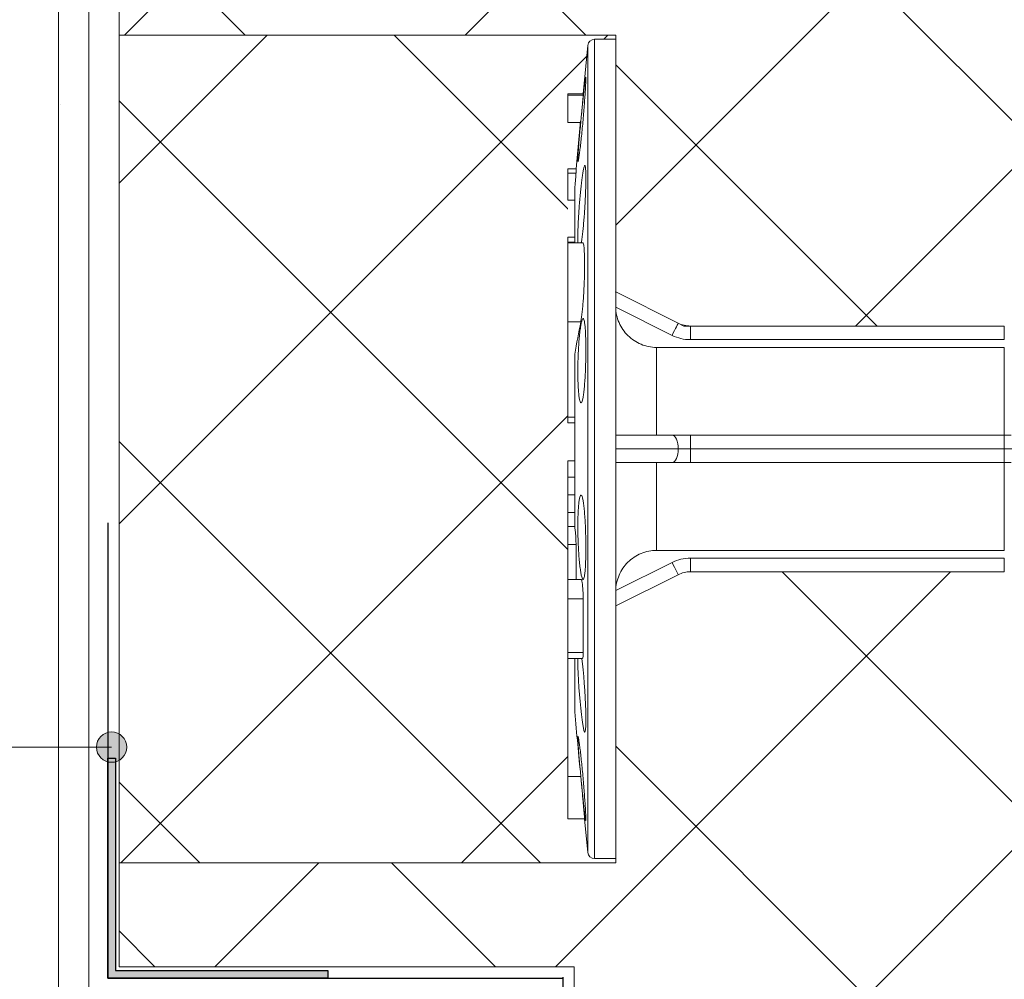
# Model space of a CAD drawing. Units: millimetres. Extents: x 174 to 9325, y 3248 to 14969.
# Drawn here: x 1538 to 1603, y 5546 to 5610 of the extents above; entities that cross this region are included whole.
import ezdxf
from ezdxf.enums import TextEntityAlignment as Align

# ---------------------------------------------------------------- set-up
doc = ezdxf.new("R2010")
doc.units = ezdxf.units.MM
doc.layers.add('Анкеры', color=5, linetype='Continuous')
doc.layers.add('Элементы', color=15, linetype='Continuous')
for name, color, linetype, lineweight in [('Декор.покрытие', 180, 'зигзаг', 9), ('Клей', 127, 'Continuous', 9), ('Надписи', 7, 'Continuous', 13), ('Профили', 5, 'Continuous', 13), ('Теплоизоляция', 56, 'Continuous', 9)]:
    doc.layers.add(name, color=color, linetype=linetype, lineweight=lineweight)
doc.styles.get("Standard").update_dxf_attribs({"font": 'GOST2304A.ttf'})
doc.linetypes.add('зигзаг', pattern='A,0.0001,-0.2,[131,ltypeshp.shx,S=0.2,R=0,X=-0.2,Y=0],-0.4,[131,ltypeshp.shx,S=0.2,R=180,X=0.2,Y=0],-0.2', length=0.8001)

# ---------------------------------------------------------------- blocks, each defined once
blk = doc.blocks.new('угловой элемент внешний 2')
at = {"layer": 'Элементы'}
blk.add_hatch(color=256, dxfattribs=at).paths.add_polyline_path([(278.497, 3523.67), (278.497, 3524.17), (264.497, 3524.17), (264.497, 3538.17), (263.997, 3538.17), (263.997, 3523.67)])
for points in [[(263.997, 3553.67), (263.997, 3523.67), (293.997, 3523.67)], [(278.497, 3524.17), (278.497, 3523.67), (263.997, 3523.67), (263.997, 3538.17), (264.497, 3538.17), (264.497, 3524.17), (278.497, 3524.17)]]:
    blk.add_lwpolyline(points, dxfattribs=at)
blk = doc.blocks.new('угловой элемент внешний 5')
at = {"layer": 'Элементы'}
blk.add_hatch(color=256, dxfattribs=at).paths.add_polyline_path([(445.502, 2584.116), (445.502, 2584.616), (431.502, 2584.616), (431.502, 2598.616), (431.002, 2598.616), (431.002, 2584.116)])
for points in [[(431.002, 2609.116), (431.002, 2584.116), (461.002, 2584.116)], [(445.502, 2584.616), (445.502, 2584.116), (431.002, 2584.116), (431.002, 2598.616), (431.502, 2598.616), (431.502, 2584.616), (445.502, 2584.616)]]:
    blk.add_lwpolyline(points, dxfattribs=at)
blk = doc.blocks.new('*U578')
at = {"layer": 'Надписи'}
h = blk.add_hatch(color=256, dxfattribs=at)
edge = h.paths.add_edge_path()
edge.add_arc((47.974, 0), 1, 0, 360)
blk.add_line((0, 0), (47.974, 0), dxfattribs=at)
for centre, radius in [((-6, 0), 6), ((47.974, 0), 1)]:
    blk.add_circle(centre, radius, dxfattribs=at)
blk.add_text('14', height=4, dxfattribs=at).set_placement((-6, 0), align=Align.MIDDLE_CENTER)
blk = doc.blocks.new('*U1243')
blk.add_wipeout([(1.05, 9), (1.05, 3.45), (2.423, 2.763), (2.554, 2.716), (2.692, 2.7), (9.589, 2.7), (9.745, 2.68), (9.889, 2.62), (11.429, 1.73), (11.574, 1.67), (11.729, 1.65), (14.85, 1.65), (14.85, 1.35), (15.15, 1.35), (15.15, 1.65), (15.45, 1.65), (15.45, 1.35), (15.75, 1.35), (15.75, 1.65), (16.05, 1.65), (16.05, 1.35), (57.737, 1.35), (57.752, 1.351), (58.417, 1.469), (58.433, 1.47), (79.107, 1.47), (79.142, 1.463), (80.27, 0.983), (80.31, 0.95), (80.325, 0.9), (80.325, 0.18), (80.025, 0.18), (80.025, -0.18), (80.325, -0.18), (80.325, -0.9), (80.31, -0.95), (80.27, -0.983), (79.142, -1.463), (79.107, -1.47), (58.433, -1.47), (58.417, -1.469), (57.752, -1.351), (57.737, -1.35), (16.05, -1.35), (16.05, -1.65), (15.75, -1.65), (15.75, -1.35), (15.45, -1.35), (15.45, -1.65), (15.15, -1.65), (15.15, -1.35), (14.85, -1.35), (14.85, -1.65), (11.729, -1.65), (11.574, -1.67), (11.429, -1.73), (9.889, -2.62), (9.745, -2.68), (9.589, -2.7), (2.692, -2.7), (2.554, -2.716), (2.423, -2.763), (1.05, -3.45), (1.05, -9), (0.586, -9), (0.485, -8.961), (0.437, -8.864), (0.367, -8.13), (0, -8.13), (0, 7.8), (0.336, 7.8), (0.437, 8.864), (0.485, 8.961), (0.586, 9)])
at = {"color": 5, "linetype": 'Continuous', "lineweight": 9}
for p, q in [((1.05, 9), (0.586, 9)), ((0.586, 9), (0.586, -9)), ((1.05, 0), (1.05, 9)), ((0.437, 8.864), (0.336, 7.8)), ((0.437, 0), (0.437, 8.864)), ((0.336, 7.8), (0, 7.8)), ((0, 7.77), (0, 7.8)), ((0.336, 7.77), (0.336, 7.8)), ((0, 7.171), (0, 7.77)), ((0.336, 7.77), (0, 7.77)), ((0, 7.171), (0.279, 7.171)), ((0, 7.171), (0.276, 7.171)), ((0, 7.171), (0, 7.171)), ((0.279, 7.2), (0.179, 6.15)), ((0.179, 6.15), (0, 6.15)), ((0, 6.057), (0, 6.15)), ((0.179, 6.15), (0.179, 6.057)), ((0.179, 6.057), (0, 6.057)), ((0, 5.461), (0, 6.057)), ((0.15, 4.53), (0.15, 5.701)), ((0, 5.461), (0.15, 5.461)), ((0.15, 4.65), (0, 4.65)), ((0, 4.54), (0, 4.65)), ((0.15, 4.54), (0, 4.54)), ((0, 4.53), (0, 4.54)), ((0.327, 4.53), (0, 4.53)), ((0, 2.795), (0, 4.53)), ((1.05, 3.45), (2.423, 2.763)), ((2.289, 2.495), (1.05, 3.114)), ((0.284, 2.795), (0, 2.795)), ((0, 0.695), (0, 2.795)), ((2.426, 2.762), (2.55, 2.7)), ((2.689, 2.7), (2.55, 2.7)), ((2.692, 2.7), (2.692, 2.4)), ((2.692, 2.7), (9.589, 2.7)), ((9.589, 2.7), (9.589, 2.4)), ((9.589, 2.4), (2.692, 2.4)), ((1.95, 2.23), (1.95, 0.3)), ((9.589, 2.23), (1.95, 2.23)), ((9.589, 0.3), (9.589, 2.23)), ((0.15, -1.716), (0.15, 2.082)), ((0, 0.695), (0.15, 0.695)), ((0, 0.57), (0, 0.695)), ((0, 0.57), (0.15, 0.57)), ((1.05, 0.3), (2.289, 0.3)), ((2.289, 0.3), (2.692, 0.3)), ((2.692, 0.3), (2.692, 0)), ((2.692, 0.3), (9.589, 0.3)), ((9.589, 0.3), (9.589, 0)), ((9.589, 0.3), (9.739, 0.3)), ((0.437, -8.864), (0.437, 0)), ((1.05, -9), (1.05, 0)), ((2.423, 0), (1.05, 0)), ((2.692, 0), (2.423, 0)), ((2.692, 0), (2.692, -0.3)), ((9.589, 0), (2.692, 0)), ((9.889, 0), (9.589, 0)), ((9.589, 0), (9.589, -0.3)), ((0.15, -0.261), (0, -0.261)), ((0, -0.624), (0, -0.261)), ((2.289, -0.3), (1.05, -0.3)), ((1.95, -0.3), (1.95, -2.23)), ((2.692, -0.3), (2.289, -0.3)), ((9.589, -0.3), (2.692, -0.3)), ((9.739, -0.3), (9.589, -0.3)), ((9.589, -2.23), (9.589, -0.3)), ((0.15, -0.624), (0, -0.624)), ((0, -1.008), (0, -0.624)), ((0.15, -1.008), (0, -1.008)), ((0, -1.398), (0, -1.008)), ((0.15, -1.398), (0, -1.398)), ((0, -1.701), (0, -1.398)), ((0.15, -1.701), (0, -1.701)), ((0, -2.103), (0, -1.701)), ((0.179, -2.103), (0, -2.103)), ((0, -2.87), (0, -2.103)), ((0.179, -2.103), (0.179, -2.869)), ((9.589, -2.23), (1.95, -2.23)), ((1.05, -3.114), (2.289, -2.495)), ((2.692, -2.4), (2.692, -2.7)), ((2.692, -2.4), (9.589, -2.4)), ((9.589, -2.4), (9.589, -2.7)), ((2.423, -2.763), (1.05, -3.45)), ((9.589, -2.7), (2.692, -2.7)), ((0.296, -2.869), (0, -2.869)), ((0, -3.296), (0, -2.869)), ((0.336, -3.296), (0, -3.296)), ((0, -4.474), (0, -3.296)), ((0.336, -4.474), (0.336, -3.296)), ((0.336, -4.474), (0, -4.474)), ((0, -4.602), (0, -4.474)), ((0, -4.602), (0.324, -4.602)), ((0, -7.2), (0, -4.602)), ((0.15, -5.776), (0.15, -4.602)), ((0.219, -4.646), (0.219, -4.602)), ((0.284, -7.2), (0, -7.2)), ((0, -8.13), (0, -7.2)), ((0, -8.13), (0.367, -8.13)), ((0.367, -8.127), (0.437, -8.864)), ((0.586, -9), (1.05, -9))]:
    blk.add_line(p, q, dxfattribs=at)
at = {"color": 5, "linetype": 'Continuous', "lineweight": 9, "flags": 128}
for points in [[(2.423, 2.763), (2.421, 2.758), (2.413, 2.743), (2.401, 2.718), (2.384, 2.685), (2.364, 2.644), (2.34, 2.598), (2.315, 2.547), (2.289, 2.495)], [(2.289, 0.3), (2.315, 0.294), (2.34, 0.277), (2.364, 0.249), (2.384, 0.212), (2.401, 0.167), (2.413, 0.115), (2.421, 0.059), (2.423, 0)], [(2.423, 0), (2.421, -0.059), (2.413, -0.115), (2.401, -0.167), (2.384, -0.212), (2.364, -0.249), (2.34, -0.277), (2.315, -0.294), (2.289, -0.3)], [(2.289, -2.495), (2.315, -2.547), (2.34, -2.598), (2.364, -2.644), (2.384, -2.685), (2.401, -2.718), (2.413, -2.743), (2.421, -2.758), (2.423, -2.763)], [(0.306, -4.602), (0.307, -4.61), (0.322, -4.724), (0.336, -4.854), (0.349, -4.997), (0.361, -5.149), (0.372, -5.306), (0.381, -5.461), (0.387, -5.613), (0.392, -5.754), (0.395, -5.884), (0.395, -5.996), (0.393, -6.088), (0.389, -6.159), (0.383, -6.205), (0.374, -6.226), (0.365, -6.221), (0.353, -6.189), (0.34, -6.133), (0.326, -6.053), (0.312, -5.951), (0.297, -5.831), (0.282, -5.696), (0.268, -5.549), (0.255, -5.394), (0.243, -5.238), (0.233, -5.083), (0.226, -4.935), (0.221, -4.797), (0.219, -4.718), (0.219, -4.646), (0.219, -4.646)]]:
    blk.add_lwpolyline(points, dxfattribs=at)
at = {"color": 5, "linetype": 'Continuous', "lineweight": 9}
for centre, radius, start, end in [((0.586, 8.85), 0.15, 90, 174.5597), ((2.692, 3.3), 0.6, 243.4349, 270), ((2.692, 3.3), 0.9, 243.4349, 270), ((2.692, -3.3), 0.9, 90, 116.5651), ((2.692, -3.3), 0.6, 90, 116.5651), ((0.586, -8.85), 0.15, 185.4403, 270)]:
    blk.add_arc(centre, radius, start, end, dxfattribs=at)
for points, knots in [([(0.219, 6.347), (0.219, 6.363), (0.219, 6.384), (0.222, 6.438), (0.224, 6.47), (0.229, 6.544), (0.232, 6.586), (0.239, 6.677), (0.243, 6.727), (0.252, 6.832), (0.257, 6.887), (0.267, 7.002), (0.272, 7.061), (0.284, 7.181), (0.289, 7.241), (0.301, 7.363), (0.307, 7.422), (0.318, 7.539), (0.324, 7.596), (0.335, 7.705), (0.34, 7.756), (0.35, 7.852), (0.355, 7.897), (0.364, 7.977), (0.368, 8.012), (0.375, 8.073), (0.379, 8.098), (0.385, 8.137), (0.387, 8.151), (0.391, 8.167), (0.392, 8.169), (0.395, 8.162), (0.395, 8.152), (0.395, 8.12), (0.395, 8.099), (0.393, 8.045), (0.391, 8.013), (0.387, 7.939), (0.385, 7.897), (0.379, 7.806), (0.375, 7.757), (0.368, 7.652), (0.364, 7.596), (0.355, 7.481), (0.35, 7.422), (0.34, 7.302), (0.335, 7.241), (0.324, 7.121), (0.318, 7.061), (0.307, 6.943), (0.301, 6.887), (0.289, 6.779), (0.284, 6.727), (0.273, 6.631), (0.267, 6.587), (0.257, 6.507), (0.252, 6.471), (0.243, 6.41), (0.239, 6.385), (0.232, 6.346), (0.229, 6.332), (0.221, 6.308), (0.219, 6.315), (0.219, 6.347)], [0, 0, 0, 0, 0.03125, 0.03125, 0.0625, 0.0625, 0.09375, 0.09375, 0.125, 0.125, 0.15625, 0.15625, 0.1875, 0.1875, 0.21875, 0.21875, 0.25, 0.25, 0.28125, 0.28125, 0.3125, 0.3125, 0.34375, 0.34375, 0.375, 0.375, 0.40625, 0.40625, 0.4375, 0.4375, 0.46875, 0.46875, 0.5, 0.5, 0.53125, 0.53125, 0.5625, 0.5625, 0.59375, 0.59375, 0.625, 0.625, 0.65625, 0.65625, 0.6875, 0.6875, 0.71875, 0.71875, 0.75, 0.75, 0.78125, 0.78125, 0.8125, 0.8125, 0.84375, 0.84375, 0.875, 0.875, 0.90625, 0.90625, 0.9375, 0.9375, 1, 1, 1, 1]), ([(0.279, 7.175), (0.279, 7.175), (0.28, 7.176), (0.285, 7.217), (0.292, 7.286), (0.301, 7.377), (0.311, 7.479), (0.32, 7.58), (0.328, 7.669), (0.334, 7.735), (0.336, 7.764), (0.336, 7.769), (0.336, 7.77)], [0, 0, 0, 0, 0.081317, 0.191085, 0.301099, 0.41162, 0.522588, 0.633747, 0.744772, 0.85541, 0.965584, 1, 1, 1, 1]), ([(0.219, 4.646), (0.219, 4.685), (0.22, 4.762), (0.224, 4.897), (0.231, 5.042), (0.24, 5.195), (0.251, 5.351), (0.264, 5.506), (0.278, 5.655), (0.292, 5.795), (0.307, 5.92), (0.322, 6.028), (0.336, 6.116), (0.35, 6.18), (0.362, 6.219), (0.372, 6.232), (0.381, 6.217), (0.388, 6.177), (0.392, 6.112), (0.395, 6.025), (0.395, 5.916), (0.393, 5.791), (0.389, 5.652), (0.383, 5.503), (0.375, 5.348), (0.365, 5.192), (0.353, 5.039), (0.34, 4.893), (0.326, 4.758), (0.312, 4.64), (0.301, 4.564), (0.295, 4.534), (0.295, 4.53)], [0, 0, 0, 0, 0.03409, 0.06818, 0.102264, 0.13635, 0.17054, 0.20473, 0.23911, 0.27349, 0.308014, 0.342538, 0.377102, 0.411664, 0.446164, 0.480663, 0.515037, 0.54941, 0.583649, 0.617889, 0.652033, 0.686177, 0.720294, 0.754412, 0.788578, 0.822745, 0.857021, 0.891298, 0.925711, 0.960124, 0.99465, 1, 1, 1, 1]), ([(0.179, 6.057), (0.179, 6.05), (0.178, 6.035), (0.175, 5.991), (0.173, 5.963), (0.168, 5.897), (0.164, 5.859), (0.158, 5.782), (0.154, 5.741), (0.15, 5.701)], [0, 0, 0, 0, 0.25, 0.25, 0.5, 0.5, 0.75, 0.75, 1, 1, 1, 1]), ([(0.221, 4.53), (0.22, 4.547), (0.219, 4.582), (0.219, 4.624), (0.219, 4.646)], [0, 0, 0, 0, 0.47469, 1, 1, 1, 1]), ([(0.284, 2.795), (0.289, 2.823), (0.299, 2.88), (0.313, 2.992), (0.326, 3.12), (0.338, 3.262), (0.347, 3.413), (0.356, 3.57), (0.362, 3.728), (0.366, 3.881), (0.367, 4.027), (0.367, 4.16), (0.364, 4.277), (0.359, 4.375), (0.353, 4.452), (0.344, 4.503), (0.335, 4.529), (0.329, 4.527), (0.327, 4.527)], [0, 0, 0, 0, 0.064758, 0.129515, 0.194304, 0.259093, 0.323733, 0.388373, 0.452769, 0.517164, 0.58136, 0.645556, 0.70966, 0.773765, 0.837912, 0.90206, 0.966372, 1, 1, 1, 1]), ([(1.05, 3.114), (1.052, 3.056), (1.059, 2.998), (1.083, 2.885), (1.101, 2.829), (1.147, 2.722), (1.175, 2.671), (1.241, 2.575), (1.279, 2.53), (1.361, 2.449), (1.406, 2.412), (1.504, 2.347), (1.555, 2.32), (1.716, 2.253), (1.833, 2.23), (1.95, 2.23)], [0, 0, 0, 0, 0.125, 0.125, 0.25, 0.25, 0.375, 0.375, 0.5, 0.5, 0.625, 0.625, 0.75, 0.75, 1, 1, 1, 1]), ([(0.219, 1.701), (0.219, 1.76), (0.219, 1.82), (0.222, 1.94), (0.224, 2.002), (0.229, 2.122), (0.232, 2.181), (0.239, 2.296), (0.243, 2.352), (0.252, 2.456), (0.257, 2.505), (0.267, 2.597), (0.272, 2.638), (0.284, 2.712), (0.289, 2.744), (0.301, 2.798), (0.307, 2.819), (0.318, 2.85), (0.324, 2.86), (0.335, 2.868), (0.34, 2.866), (0.35, 2.851), (0.355, 2.837), (0.364, 2.798), (0.368, 2.773), (0.375, 2.712), (0.379, 2.677), (0.385, 2.598), (0.387, 2.553), (0.391, 2.457), (0.392, 2.405), (0.395, 2.297), (0.395, 2.239), (0.395, 2.122), (0.395, 2.062), (0.393, 1.94), (0.391, 1.879), (0.387, 1.759), (0.385, 1.7), (0.379, 1.584), (0.375, 1.53), (0.368, 1.425), (0.364, 1.375), (0.355, 1.284), (0.35, 1.243), (0.34, 1.169), (0.335, 1.137), (0.324, 1.083), (0.318, 1.062), (0.307, 1.03), (0.301, 1.021), (0.289, 1.013), (0.284, 1.015), (0.273, 1.03), (0.267, 1.044), (0.257, 1.082), (0.252, 1.108), (0.243, 1.168), (0.239, 1.203), (0.232, 1.283), (0.229, 1.328), (0.221, 1.471), (0.219, 1.582), (0.219, 1.701)], [0, 0, 0, 0, 0.03125, 0.03125, 0.0625, 0.0625, 0.09375, 0.09375, 0.125, 0.125, 0.15625, 0.15625, 0.1875, 0.1875, 0.21875, 0.21875, 0.25, 0.25, 0.28125, 0.28125, 0.3125, 0.3125, 0.34375, 0.34375, 0.375, 0.375, 0.40625, 0.40625, 0.4375, 0.4375, 0.46875, 0.46875, 0.5, 0.5, 0.53125, 0.53125, 0.5625, 0.5625, 0.59375, 0.59375, 0.625, 0.625, 0.65625, 0.65625, 0.6875, 0.6875, 0.71875, 0.71875, 0.75, 0.75, 0.78125, 0.78125, 0.8125, 0.8125, 0.84375, 0.84375, 0.875, 0.875, 0.90625, 0.90625, 0.9375, 0.9375, 1, 1, 1, 1]), ([(0.219, -1.701), (0.219, -1.641), (0.219, -1.585), (0.222, -1.476), (0.224, -1.424), (0.229, -1.328), (0.232, -1.284), (0.239, -1.204), (0.243, -1.168), (0.252, -1.108), (0.257, -1.083), (0.267, -1.044), (0.272, -1.03), (0.284, -1.015), (0.289, -1.013), (0.301, -1.021), (0.307, -1.03), (0.318, -1.061), (0.324, -1.083), (0.335, -1.136), (0.34, -1.168), (0.35, -1.242), (0.355, -1.284), (0.364, -1.374), (0.368, -1.423), (0.375, -1.529), (0.379, -1.584), (0.385, -1.698), (0.387, -1.758), (0.391, -1.879), (0.392, -1.939), (0.395, -2.06), (0.395, -2.121), (0.395, -2.238), (0.395, -2.295), (0.393, -2.404), (0.391, -2.456), (0.387, -2.552), (0.385, -2.597), (0.379, -2.677), (0.375, -2.712), (0.368, -2.772), (0.364, -2.798), (0.355, -2.837), (0.35, -2.85), (0.34, -2.866), (0.335, -2.868), (0.324, -2.86), (0.318, -2.85), (0.307, -2.819), (0.301, -2.798), (0.289, -2.744), (0.284, -2.712), (0.273, -2.639), (0.267, -2.597), (0.257, -2.507), (0.252, -2.457), (0.243, -2.352), (0.239, -2.297), (0.232, -2.182), (0.229, -2.123), (0.221, -1.943), (0.219, -1.819), (0.219, -1.701)], [0, 0, 0, 0, 0.03125, 0.03125, 0.0625, 0.0625, 0.09375, 0.09375, 0.125, 0.125, 0.15625, 0.15625, 0.1875, 0.1875, 0.21875, 0.21875, 0.25, 0.25, 0.28125, 0.28125, 0.3125, 0.3125, 0.34375, 0.34375, 0.375, 0.375, 0.40625, 0.40625, 0.4375, 0.4375, 0.46875, 0.46875, 0.5, 0.5, 0.53125, 0.53125, 0.5625, 0.5625, 0.59375, 0.59375, 0.625, 0.625, 0.65625, 0.65625, 0.6875, 0.6875, 0.71875, 0.71875, 0.75, 0.75, 0.78125, 0.78125, 0.8125, 0.8125, 0.84375, 0.84375, 0.875, 0.875, 0.90625, 0.90625, 0.9375, 0.9375, 1, 1, 1, 1]), ([(0.15, -1.716), (0.154, -1.729), (0.158, -1.749), (0.164, -1.802), (0.168, -1.834), (0.173, -1.906), (0.175, -1.946), (0.178, -2.025), (0.179, -2.065), (0.179, -2.103)], [0, 0, 0, 0, 0.25, 0.25, 0.5, 0.5, 0.75, 0.75, 1, 1, 1, 1]), ([(1.95, -2.23), (1.891, -2.23), (1.834, -2.236), (1.72, -2.258), (1.663, -2.275), (1.556, -2.32), (1.505, -2.347), (1.408, -2.411), (1.362, -2.448), (1.279, -2.53), (1.242, -2.574), (1.176, -2.67), (1.148, -2.722), (1.079, -2.881), (1.053, -2.997), (1.05, -3.114)], [0, 0, 0, 0, 0.125, 0.125, 0.25, 0.25, 0.375, 0.375, 0.5, 0.5, 0.625, 0.625, 0.75, 0.75, 1, 1, 1, 1]), ([(0.336, -3.296), (0.335, -3.264), (0.335, -3.201), (0.33, -3.098), (0.323, -3.004), (0.314, -2.929), (0.305, -2.878), (0.299, -2.873), (0.296, -2.87)], [0, 0, 0, 0, 0.166998, 0.334094, 0.501496, 0.669565, 0.838299, 1, 1, 1, 1]), ([(0.324, -4.597), (0.325, -4.598), (0.329, -4.6), (0.333, -4.566), (0.336, -4.517), (0.336, -4.482), (0.336, -4.474)], [0, 0, 0, 0, 0.187136, 0.539482, 0.890352, 1, 1, 1, 1]), ([(0.219, -6.347), (0.219, -6.331), (0.219, -6.321), (0.222, -6.314), (0.224, -6.316), (0.229, -6.332), (0.232, -6.345), (0.239, -6.384), (0.243, -6.41), (0.252, -6.47), (0.257, -6.506), (0.267, -6.586), (0.272, -6.63), (0.284, -6.726), (0.289, -6.778), (0.301, -6.887), (0.307, -6.943), (0.318, -7.059), (0.324, -7.12), (0.335, -7.241), (0.34, -7.301), (0.35, -7.421), (0.355, -7.481), (0.364, -7.595), (0.368, -7.65), (0.375, -7.756), (0.379, -7.805), (0.385, -7.896), (0.387, -7.938), (0.391, -8.013), (0.392, -8.045), (0.395, -8.098), (0.395, -8.12), (0.395, -8.151), (0.395, -8.161), (0.393, -8.169), (0.391, -8.167), (0.387, -8.152), (0.385, -8.138), (0.379, -8.098), (0.375, -8.073), (0.368, -8.013), (0.364, -7.977), (0.355, -7.897), (0.35, -7.853), (0.34, -7.757), (0.335, -7.705), (0.324, -7.597), (0.318, -7.54), (0.307, -7.423), (0.301, -7.363), (0.289, -7.243), (0.284, -7.182), (0.273, -7.062), (0.267, -7.003), (0.257, -6.888), (0.252, -6.832), (0.243, -6.728), (0.239, -6.678), (0.232, -6.587), (0.229, -6.545), (0.221, -6.434), (0.219, -6.379), (0.219, -6.347)], [0, 0, 0, 0, 0.03125, 0.03125, 0.0625, 0.0625, 0.09375, 0.09375, 0.125, 0.125, 0.15625, 0.15625, 0.1875, 0.1875, 0.21875, 0.21875, 0.25, 0.25, 0.28125, 0.28125, 0.3125, 0.3125, 0.34375, 0.34375, 0.375, 0.375, 0.40625, 0.40625, 0.4375, 0.4375, 0.46875, 0.46875, 0.5, 0.5, 0.53125, 0.53125, 0.5625, 0.5625, 0.59375, 0.59375, 0.625, 0.625, 0.65625, 0.65625, 0.6875, 0.6875, 0.71875, 0.71875, 0.75, 0.75, 0.78125, 0.78125, 0.8125, 0.8125, 0.84375, 0.84375, 0.875, 0.875, 0.90625, 0.90625, 0.9375, 0.9375, 1, 1, 1, 1]), ([(0.367, -8.127), (0.367, -8.127), (0.367, -8.127), (0.364, -8.096), (0.36, -8.04), (0.353, -7.959), (0.344, -7.858), (0.333, -7.737), (0.321, -7.602), (0.308, -7.454), (0.295, -7.319), (0.287, -7.233), (0.284, -7.2)], [0, 0, 0, 0, 0.07554, 0.180817, 0.289144, 0.394497, 0.502891, 0.608518, 0.717187, 0.8232, 0.932267, 1, 1, 1, 1])]:
    blk.add_open_spline(points, degree=3, knots=knots, dxfattribs=at)
for points in [[(0.15, 2.082), (0.195, 2.32), (0.239, 2.557), (0.284, 2.795)], [(0.284, -7.2), (0.239, -6.725), (0.195, -6.25), (0.15, -5.776)]]:
    blk.add_open_spline(points, degree=3, dxfattribs=at)
blk.add_point((1.05, 3.45), dxfattribs=at)

msp = doc.modelspace()

# ---------------------------------------------------------------- hatches: boundary and pattern name
at = {"layer": 'Теплоизоляция'}
h = msp.add_hatch(dxfattribs=at)
h.set_pattern_fill('ANSI37', color=256, scale=5, style=0)
h.paths.add_polyline_path([(1749.829, 5677.009), (1544.774, 5615.943), (1544.774, 5608.689), (1577.501, 5608.689), (1577.501, 5554.143), (1544.774, 5554.143), (1544.774, 5547.291), (1574.774, 5547.291), (1574.774, 5522.347), (1604.774, 5522.347), (1604.774, 5492.347), (1749.811, 5492.347, 0.012175), (1749.829, 5493.077)])
h = msp.add_hatch(dxfattribs=at)
h.set_pattern_fill('ANSI37', color=256, scale=5, style=0)
h.set_pattern_definition([(45, (1569.924, 5601.639), (-11.2253, 11.2253), []), (135, (1569.924, 5601.639), (-11.2253, -11.2253), [])])
h.paths.add_polyline_path([(1577.501, 5608.689), (1544.774, 5608.689), (1544.774, 5554.143), (1577.501, 5554.143)])

# ---------------------------------------------------------------- linework, layer by layer
at = {"layer": 'Декор.покрытие'}
msp.add_lwpolyline([(1644.829, 5388.949), (1642.329, 5388.949), (1642.329, 5488.347), (1600.774, 5488.347), (1600.774, 5518.347), (1570.774, 5518.347), (1570.774, 5543.291), (1540.774, 5543.291), (1540.774, 5615.378), (1542.774, 5615.378)], dxfattribs=at)
at = {"layer": 'Клей'}
msp.add_lwpolyline([(1544.774, 5615.943), (1542.774, 5615.378), (1542.774, 5615.378), (1542.774, 5545.291), (1572.774, 5545.291), (1572.774, 5520.347), (1602.774, 5520.347), (1602.774, 5490.347), (1644.829, 5490.347), (1644.829, 5388.949), (1649.829, 5388.949), (1649.829, 5492.347), (1604.774, 5492.347), (1604.774, 5522.347), (1574.774, 5522.347), (1574.774, 5547.291), (1544.774, 5547.291)], close=True, dxfattribs=at)
at = {"layer": 'Профили'}
msp.add_line((1540.912, 5604.093), (1540.912, 5604.093), dxfattribs=at)
at = {"layer": 'Теплоизоляция'}
for points in [[(1749.829, 5677.009), (1544.774, 5615.943), (1544.774, 5547.291), (1574.774, 5547.291), (1574.774, 5522.347), (1604.774, 5522.347), (1604.774, 5492.347), (1749.829, 5492.347)], [(1544.774, 5608.689), (1577.501, 5608.689), (1577.501, 5554.143), (1544.774, 5554.143)]]:
    msp.add_lwpolyline(points, close=True, dxfattribs=at)

# ---------------------------------------------------------------- block references
at = {"layer": 'Надписи'}
msp.add_blockref('*U578', (1496.3, 5561.761), dxfattribs=at)
at = {"layer": 'Элементы'}
for name, p in [('угловой элемент внешний 2', (1280.027, 2022.871)), ('угловой элемент внешний 5', (1143.021, 2937.481))]:
    msp.add_blockref(name, p, dxfattribs=at)

# ---------------------------------------------------------------- next in the draw order: block references
at = {"layer": 'Анкеры', "color": 1, "xscale": 3, "yscale": 3, "zscale": 3}
msp.add_blockref('*U1243', (1574.351, 5581.416), dxfattribs=at)

doc.saveas('drawing.dxf')
